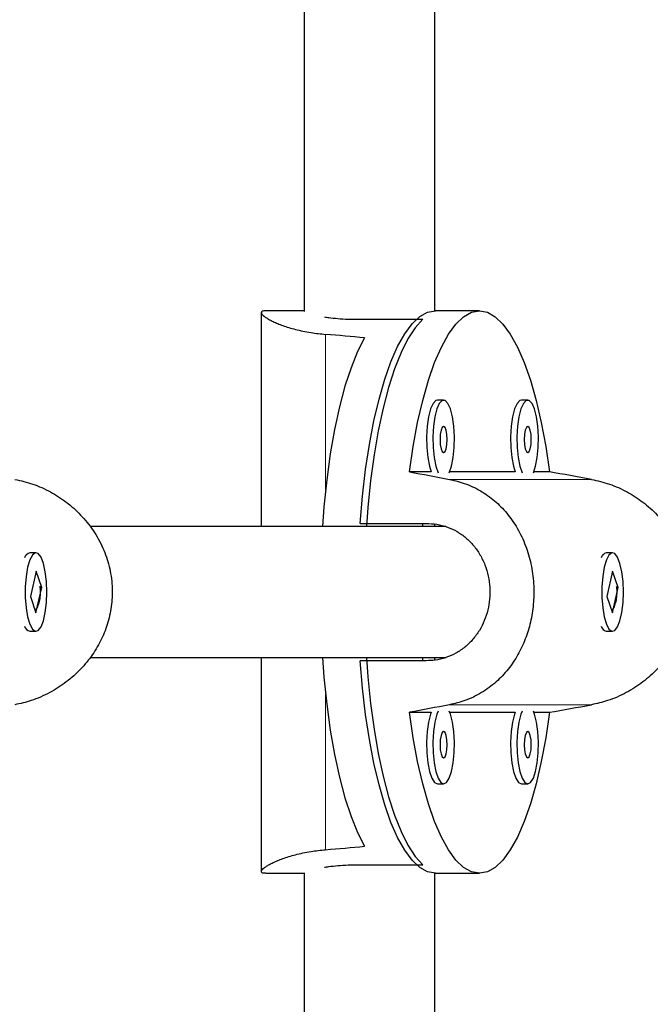
# Model space of a CAD drawing. Extents: x 1690 to 2206, y 1742 to 2197.
# Drawn here: x 1964 to 1967, y 1937 to 1941 of the extents above; entities that cross this region are included whole.
import ezdxf

# ---------------------------------------------------------------- set-up
doc = ezdxf.new("R2010")
doc.units = 0
doc.header["$LTSCALE"] = 0.125
doc.header["$MEASUREMENT"] = 0
doc.layers.add('CONTOUR', color=7, linetype='CONTINUOUS')

msp = doc.modelspace()

# ---------------------------------------------------------------- linework, layer by layer
at = {"layer": 'CONTOUR', "lineweight": 25}
for p, q in [((1964.90359, 1949.11928), (1964.90359, 1940.05171)), ((1965.52859, 1940.05443), (1965.52859, 1949.10536)), ((1964.69926, 1940.04592), (1964.69926, 1939.02322)), ((1964.90359, 1940.05447), (1964.72044, 1940.05447)), ((1965.74178, 1940.05447), (1965.53151, 1940.05447)), ((1965.15569, 1940.01379), (1965.4711, 1940.01379)), ((1965.57083, 1939.62743), (1965.54079, 1939.62743)), ((1965.97282, 1939.62743), (1965.94278, 1939.62743)), ((1965.51155, 1939.28532), (1965.40697, 1939.28532)), ((1965.91354, 1939.28532), (1965.60007, 1939.28532)), ((1966.0766, 1939.28532), (1966.00206, 1939.28532)), ((1965.58083, 1939.02322), (1963.88158, 1939.02322)), ((1965.17233, 1939.03885), (1965.48775, 1939.03885)), ((1965.4711, 1939.02322), (1965.4711, 1939.03885)), ((1965.52859, 1939.02322), (1965.52859, 1939.03535)), ((1963.57739, 1938.89035), (1963.57384, 1938.8865)), ((1963.62225, 1938.89822), (1963.59221, 1938.89822)), ((1966.33376, 1938.89035), (1966.33022, 1938.8865)), ((1966.37862, 1938.89822), (1966.34858, 1938.89822)), ((1963.62247, 1938.81077), (1963.59529, 1938.68956)), ((1963.6492, 1938.73189), (1963.62247, 1938.81077)), ((1966.37885, 1938.81077), (1966.35167, 1938.68956)), ((1966.40557, 1938.73189), (1966.37885, 1938.81077)), ((1963.62202, 1938.61068), (1963.6492, 1938.73189)), ((1963.6428, 1938.73189), (1963.6492, 1938.73189)), ((1966.3784, 1938.61068), (1966.40557, 1938.73189)), ((1966.39917, 1938.73189), (1966.40557, 1938.73189)), ((1963.59529, 1938.68956), (1963.62202, 1938.61068)), ((1966.35167, 1938.68956), (1966.3784, 1938.61068)), ((1963.57384, 1938.53495), (1963.57739, 1938.5311)), ((1963.59221, 1938.52322), (1963.62225, 1938.52322)), ((1966.33022, 1938.53495), (1966.33376, 1938.5311)), ((1966.34858, 1938.52322), (1966.37862, 1938.52322)), ((1963.88167, 1938.39822), (1965.58267, 1938.39822)), ((1964.69926, 1938.39822), (1964.69926, 1937.37553)), ((1965.4711, 1938.3826), (1965.4711, 1938.39822)), ((1965.52859, 1938.38546), (1965.52859, 1938.39822)), ((1965.48775, 1938.3826), (1965.17233, 1938.3826)), ((1965.40697, 1938.13612), (1965.51155, 1938.13612)), ((1965.60007, 1938.13612), (1965.91354, 1938.13612)), ((1966.00206, 1938.13612), (1966.0766, 1938.13612)), ((1965.54079, 1937.79402), (1965.57083, 1937.79402)), ((1965.94278, 1937.79402), (1965.97282, 1937.79402)), ((1964.72044, 1937.36697), (1964.90359, 1937.36697)), ((1964.90359, 1937.36974), (1964.90359, 1928.30216)), ((1965.15569, 1937.40765), (1965.4711, 1937.40765)), ((1965.52859, 1928.31608), (1965.52859, 1937.36701)), ((1965.53151, 1937.36697), (1965.74178, 1937.36697))]:
    msp.add_line(p, q, dxfattribs=at)
at = {"layer": 'CONTOUR', "lineweight": 18}
for p, q in [((1965.0064, 1939.20083), (1965.0064, 1939.94182)), ((1965.59887, 1939.24929), (1966.27754, 1939.24929)), ((1965.0064, 1937.47962), (1965.0064, 1938.22061)), ((1965.59887, 1938.17216), (1966.27754, 1938.17216))]:
    msp.add_line(p, q, dxfattribs=at)
at = {"layer": 'CONTOUR', "lineweight": 25, "flags": 128}
for points in [[(1965.17233, 1939.03885), (1965.18339, 1939.16964), (1965.19806, 1939.29568), (1965.21618, 1939.41565), (1965.23757, 1939.52832), (1965.26201, 1939.63251), (1965.28924, 1939.72715), (1965.31898, 1939.81125), (1965.35093, 1939.88395), (1965.38474, 1939.94448), (1965.42008, 1939.99223), (1965.45658, 1940.02669), (1965.49385, 1940.04751), (1965.53151, 1940.05447)], [(1965.40697, 1939.28532), (1965.42495, 1939.40674), (1965.44628, 1939.52084), (1965.47071, 1939.62642), (1965.498, 1939.72236), (1965.52785, 1939.80765), (1965.55995, 1939.88139), (1965.59396, 1939.94282), (1965.62954, 1939.99128), (1965.66629, 1940.02626), (1965.70384, 1940.0474), (1965.74178, 1940.05447), (1965.77973, 1940.0474), (1965.81728, 1940.02626), (1965.85403, 1939.99128), (1965.8896, 1939.94282), (1965.92362, 1939.88139), (1965.95572, 1939.80765), (1965.98557, 1939.72236), (1966.01286, 1939.62642), (1966.03729, 1939.52084), (1966.05861, 1939.40674), (1966.0766, 1939.28532)], [(1965.4711, 1940.01379), (1965.43505, 1939.97368), (1965.40031, 1939.92047), (1965.36724, 1939.85472), (1965.33619, 1939.77712), (1965.30747, 1939.68846), (1965.28138, 1939.58966), (1965.2582, 1939.48176), (1965.23816, 1939.36586), (1965.22148, 1939.24317), (1965.20832, 1939.11497), (1965.20131, 1939.02322)], [(1965.19289, 1939.92542), (1965.15942, 1939.86016), (1965.12797, 1939.78281), (1965.09887, 1939.69417), (1965.07243, 1939.59518), (1965.04892, 1939.48688), (1965.02859, 1939.37041), (1965.01166, 1939.247), (1964.9983, 1939.11795), (1964.99104, 1939.02322)], [(1965.54079, 1939.62743), (1965.53375, 1939.62568), (1965.5202, 1939.6119), (1965.50817, 1939.58537), (1965.49857, 1939.54805), (1965.49209, 1939.50272), (1965.48923, 1939.45272), (1965.49019, 1939.40178), (1965.4949, 1939.35366), (1965.50302, 1939.31195), (1965.51155, 1939.28532)], [(1965.59772, 1939.27981), (1965.6086, 1939.31195), (1965.61672, 1939.35366), (1965.62143, 1939.40178), (1965.62239, 1939.45272), (1965.61953, 1939.50272), (1965.61305, 1939.54805), (1965.60344, 1939.58537), (1965.59142, 1939.6119), (1965.57787, 1939.62568), (1965.56379, 1939.62568), (1965.55024, 1939.6119), (1965.53821, 1939.58537), (1965.52861, 1939.54805), (1965.52213, 1939.50272), (1965.51927, 1939.45272), (1965.52023, 1939.40178), (1965.52494, 1939.35366), (1965.53306, 1939.31195), (1965.54394, 1939.27981)], [(1965.94278, 1939.62743), (1965.93574, 1939.62568), (1965.92219, 1939.6119), (1965.91016, 1939.58537), (1965.90056, 1939.54805), (1965.89408, 1939.50272), (1965.89122, 1939.45272), (1965.89218, 1939.40178), (1965.89689, 1939.35366), (1965.90501, 1939.31195), (1965.91354, 1939.28532)], [(1965.99971, 1939.27981), (1966.01059, 1939.31195), (1966.01871, 1939.35366), (1966.02342, 1939.40178), (1966.02438, 1939.45272), (1966.02152, 1939.50272), (1966.01504, 1939.54805), (1966.00544, 1939.58537), (1965.99341, 1939.6119), (1965.97986, 1939.62568), (1965.96578, 1939.62568), (1965.95223, 1939.6119), (1965.9402, 1939.58537), (1965.9306, 1939.54805), (1965.92412, 1939.50272), (1965.92126, 1939.45272), (1965.92222, 1939.40178), (1965.92693, 1939.35366), (1965.93505, 1939.31195), (1965.94593, 1939.27981)], [(1965.57083, 1939.37743), (1965.57742, 1939.38218), (1965.58301, 1939.39573), (1965.58674, 1939.41601), (1965.58806, 1939.43993), (1965.58674, 1939.46384), (1965.58301, 1939.48412), (1965.57742, 1939.49767), (1965.57083, 1939.50243), (1965.56424, 1939.49767), (1965.55865, 1939.48412), (1965.55491, 1939.46384), (1965.5536, 1939.43993), (1965.55491, 1939.41601), (1965.55865, 1939.39573), (1965.56424, 1939.38218), (1965.57083, 1939.37743)], [(1965.97282, 1939.37743), (1965.97941, 1939.38218), (1965.985, 1939.39573), (1965.98874, 1939.41601), (1965.99005, 1939.43993), (1965.98874, 1939.46384), (1965.985, 1939.48412), (1965.97941, 1939.49767), (1965.97282, 1939.50243), (1965.96623, 1939.49767), (1965.96064, 1939.48412), (1965.9569, 1939.46384), (1965.95559, 1939.43993), (1965.9569, 1939.41601), (1965.96064, 1939.39573), (1965.96623, 1939.38218), (1965.97282, 1939.37743)], [(1963.58215, 1938.82904), (1963.57484, 1938.78541), (1963.57105, 1938.73624), (1963.57105, 1938.68518), (1963.57484, 1938.63601), (1963.58216, 1938.59239), (1963.59244, 1938.55753), (1963.60494, 1938.53404), (1963.61872, 1938.52366), (1963.63276, 1938.52715), (1963.64603, 1938.54425), (1963.65752, 1938.5737), (1963.66641, 1938.61331), (1963.67201, 1938.66015), (1963.67393, 1938.71073), (1963.67201, 1938.76132), (1963.6664, 1938.80815), (1963.65752, 1938.84776), (1963.64602, 1938.87721), (1963.63276, 1938.8943), (1963.61872, 1938.89778), (1963.60494, 1938.88739), (1963.59244, 1938.8639), (1963.58215, 1938.82904)], [(1966.33853, 1938.82904), (1966.33122, 1938.78541), (1966.32742, 1938.73624), (1966.32742, 1938.68518), (1966.33122, 1938.63601), (1966.33853, 1938.59239), (1966.34882, 1938.55753), (1966.36132, 1938.53404), (1966.3751, 1938.52366), (1966.38914, 1938.52715), (1966.4024, 1938.54425), (1966.4139, 1938.5737), (1966.42278, 1938.61331), (1966.42839, 1938.66015), (1966.4303, 1938.71073), (1966.42838, 1938.76132), (1966.42278, 1938.80815), (1966.41389, 1938.84776), (1966.40239, 1938.87721), (1966.38913, 1938.8943), (1966.37509, 1938.89778), (1966.36131, 1938.88739), (1966.34881, 1938.8639), (1966.33853, 1938.82904)], [(1964.99104, 1938.39822), (1964.9983, 1938.30349), (1965.01166, 1938.17444), (1965.02859, 1938.05103), (1965.04892, 1937.93456), (1965.07243, 1937.82627), (1965.09887, 1937.72728), (1965.12797, 1937.63864), (1965.15942, 1937.56128), (1965.19289, 1937.49602)], [(1965.20131, 1938.39822), (1965.20832, 1938.30648), (1965.22148, 1938.17827), (1965.23816, 1938.05558), (1965.2582, 1937.93969), (1965.28138, 1937.83178), (1965.30747, 1937.73299), (1965.33619, 1937.64433), (1965.36724, 1937.56672), (1965.40031, 1937.50097), (1965.43505, 1937.44777), (1965.4711, 1937.40765)], [(1965.53151, 1937.36697), (1965.49385, 1937.37394), (1965.45658, 1937.39476), (1965.42008, 1937.42922), (1965.38474, 1937.47696), (1965.35093, 1937.5375), (1965.31898, 1937.61019), (1965.28924, 1937.69429), (1965.26201, 1937.78893), (1965.23757, 1937.89312), (1965.21618, 1938.00579), (1965.19806, 1938.12576), (1965.18339, 1938.2518), (1965.17233, 1938.3826)], [(1966.0766, 1938.13612), (1966.05861, 1938.0147), (1966.03729, 1937.9006), (1966.01286, 1937.79503), (1965.98557, 1937.69909), (1965.95572, 1937.6138), (1965.92362, 1937.54005), (1965.8896, 1937.47862), (1965.85403, 1937.43016), (1965.81728, 1937.39518), (1965.77973, 1937.37404), (1965.74178, 1937.36697), (1965.70384, 1937.37404), (1965.66629, 1937.39518), (1965.62954, 1937.43016), (1965.59396, 1937.47862), (1965.55995, 1937.54005), (1965.52785, 1937.6138), (1965.498, 1937.69909), (1965.47071, 1937.79503), (1965.44628, 1937.9006), (1965.42495, 1938.0147), (1965.40697, 1938.13612)], [(1965.51155, 1938.13612), (1965.50817, 1938.12696), (1965.49857, 1938.08965), (1965.49209, 1938.04431), (1965.48923, 1937.99431), (1965.49019, 1937.94337), (1965.4949, 1937.89526), (1965.50302, 1937.85354), (1965.51394, 1937.82131), (1965.52684, 1937.80097), (1965.54079, 1937.79402)], [(1965.54394, 1938.14164), (1965.53821, 1938.12696), (1965.52861, 1938.08965), (1965.52213, 1938.04431), (1965.51927, 1937.99431), (1965.52023, 1937.94337), (1965.52494, 1937.89526), (1965.53306, 1937.85354), (1965.54397, 1937.82131), (1965.55688, 1937.80097), (1965.57083, 1937.79402)], [(1965.57083, 1937.79402), (1965.58477, 1937.80097), (1965.59768, 1937.82131), (1965.6086, 1937.85354), (1965.61672, 1937.89526), (1965.62143, 1937.94337), (1965.62239, 1937.99431), (1965.61953, 1938.04431), (1965.61305, 1938.08965), (1965.60344, 1938.12696), (1965.59772, 1938.14164)], [(1965.91354, 1938.13612), (1965.91016, 1938.12696), (1965.90056, 1938.08965), (1965.89408, 1938.04431), (1965.89122, 1937.99431), (1965.89218, 1937.94337), (1965.89689, 1937.89526), (1965.90501, 1937.85354), (1965.91593, 1937.82131), (1965.92884, 1937.80097), (1965.94278, 1937.79402)], [(1965.94593, 1938.14164), (1965.9402, 1938.12696), (1965.9306, 1938.08965), (1965.92412, 1938.04431), (1965.92126, 1937.99431), (1965.92222, 1937.94337), (1965.92693, 1937.89526), (1965.93505, 1937.85354), (1965.94597, 1937.82131), (1965.95888, 1937.80097), (1965.97282, 1937.79402)], [(1965.97282, 1937.79402), (1965.98676, 1937.80097), (1965.99967, 1937.82131), (1966.01059, 1937.85354), (1966.01871, 1937.89526), (1966.02342, 1937.94337), (1966.02438, 1937.99431), (1966.02152, 1938.04431), (1966.01504, 1938.08965), (1966.00544, 1938.12696), (1965.99971, 1938.14164)], [(1965.57083, 1937.91902), (1965.57742, 1937.92378), (1965.58301, 1937.93732), (1965.58674, 1937.9576), (1965.58806, 1937.98152), (1965.58674, 1938.00544), (1965.58301, 1938.02571), (1965.57742, 1938.03926), (1965.57083, 1938.04402), (1965.56424, 1938.03926), (1965.55865, 1938.02571), (1965.55491, 1938.00544), (1965.5536, 1937.98152), (1965.55491, 1937.9576), (1965.55865, 1937.93732), (1965.56424, 1937.92378), (1965.57083, 1937.91902)], [(1965.97282, 1937.91902), (1965.97941, 1937.92378), (1965.985, 1937.93732), (1965.98874, 1937.9576), (1965.99005, 1937.98152), (1965.98874, 1938.00544), (1965.985, 1938.02571), (1965.97941, 1938.03926), (1965.97282, 1938.04402), (1965.96623, 1938.03926), (1965.96064, 1938.02571), (1965.9569, 1938.00544), (1965.95559, 1937.98152), (1965.9569, 1937.9576), (1965.96064, 1937.93732), (1965.96623, 1937.92378), (1965.97282, 1937.91902)]]:
    msp.add_lwpolyline(points, dxfattribs=at)
at = {"layer": 'CONTOUR', "lineweight": 25}
for centre, radius, start, end in [((1963.60401, 1938.86043), 0.03959, 107.35231, 159.68232), ((1966.36039, 1938.86043), 0.03959, 107.35231, 159.68232), ((1963.60401, 1938.561), 0.03958, 200.31317, 252.65221), ((1966.36038, 1938.561), 0.03958, 200.31317, 252.65221)]:
    msp.add_arc(centre, radius, start, end, dxfattribs=at)
for centre, major_axis, ratio, start_param, end_param in [((1962.21881, 1938.71072), (6.95518, 0), 0.1932013, 1.1289522, 1.1584132), ((1968.87425, 1938.71072), (7.33492, -1.34215), 0.0089512, 4.2216648, 4.2511258), ((1968.87425, 1938.71072), (7.33492, -1.34215), 0.0089512, 1.9342995, 1.9637604), ((1968.87425, 1938.71072), (7.33492, 1.34215), 0.0089512, 2.0320595, 2.0615205), ((1968.87425, 1938.71072), (7.33492, 1.34215), 0.0089512, 4.3194249, 4.3488858), ((1962.21881, 1938.71072), (6.95518, 0), 0.1932013, 5.1247722, 5.1542331)]:
    msp.add_ellipse(centre, major_axis=major_axis, ratio=ratio, start_param=start_param, end_param=end_param, dxfattribs=at)
for points, knots in [([(1964.72081, 1940.05432), (1964.71937, 1940.05436), (1964.70936, 1940.05463), (1964.70191, 1940.05208), (1964.69871, 1940.04696), (1964.70029, 1940.04018), (1964.7084, 1940.03134), (1964.7231, 1940.02083), (1964.73763, 1940.01217), (1964.75566, 1940.00296), (1964.77708, 1939.99347), (1964.802, 1939.98387), (1964.83041, 1939.97444), (1964.86237, 1939.96542), (1964.89779, 1939.95721), (1964.94466, 1939.94836), (1964.98269, 1939.94433), (1965.0064, 1939.94182)], [0, 0, 0, 0, 0.0189115, 0.1320367, 0.1894992, 0.2444081, 0.3555723, 0.4119115, 0.4698818, 0.5282216, 0.5871222, 0.6467867, 0.7077214, 0.7690871, 0.8318563, 0.8951358, 1, 1, 1, 1]), ([(1965.00169, 1940.02572), (1965.00814, 1940.02458), (1965.02643, 1940.02133), (1965.06442, 1940.01725), (1965.1098, 1940.01427), (1965.14175, 1940.01394), (1965.15569, 1940.01379)], [0, 0, 0, 0, 0.161292, 0.4579034, 0.7635502, 1, 1, 1, 1]), ([(1963.52117, 1939.24929), (1963.55003, 1939.24276), (1963.59371, 1939.23287), (1963.65001, 1939.21013), (1963.70463, 1939.18331), (1963.75591, 1939.15008), (1963.80279, 1939.11139), (1963.83612, 1939.07913), (1963.86707, 1939.0439), (1963.8954, 1939.00569), (1963.92065, 1938.96469), (1963.94198, 1938.92197), (1963.95921, 1938.87815), (1963.97242, 1938.83336), (1963.98166, 1938.7869), (1963.98641, 1938.74086), (1963.98723, 1938.68132), (1963.98052, 1938.62306), (1963.96655, 1938.56665), (1963.94811, 1938.51208), (1963.92323, 1938.4602), (1963.89212, 1938.41115), (1963.86539, 1938.37557), (1963.8355, 1938.34172), (1963.80272, 1938.31), (1963.76703, 1938.28053), (1963.72861, 1938.25363), (1963.68751, 1938.22948), (1963.64409, 1938.20866), (1963.58885, 1938.18719), (1963.54717, 1938.17793), (1963.52117, 1938.17216)], [0, 0, 0, 0, 0.0581949, 0.0881068, 0.1182414, 0.1765941, 0.2061744, 0.2361433, 0.2665323, 0.2971331, 0.3284191, 0.3599516, 0.3897416, 0.4197616, 0.4505327, 0.4815734, 0.5094653, 0.5660268, 0.5947575, 0.6222114, 0.6777924, 0.7059615, 0.734946, 0.7641154, 0.7935651, 0.8233968, 0.8538636, 0.8845458, 0.9159298, 0.9475689, 1, 1, 1, 1]), ([(1965.59887, 1939.24929), (1965.62616, 1939.24276), (1965.66747, 1939.23287), (1965.71864, 1939.21013), (1965.76746, 1939.18331), (1965.81208, 1939.15008), (1965.85201, 1939.11139), (1965.88001, 1939.07913), (1965.9057, 1939.0439), (1965.92895, 1939.00569), (1965.94947, 1938.96469), (1965.96666, 1938.92197), (1965.98045, 1938.87815), (1965.99097, 1938.83336), (1965.99829, 1938.7869), (1966.00206, 1938.74086), (1966.0027, 1938.68132), (1965.9974, 1938.62306), (1965.98629, 1938.56665), (1965.97158, 1938.51208), (1965.95158, 1938.4602), (1965.92627, 1938.41115), (1965.90431, 1938.37557), (1965.87949, 1938.34172), (1965.85195, 1938.31), (1965.82155, 1938.28053), (1965.78833, 1938.25363), (1965.7522, 1938.22948), (1965.7133, 1938.20866), (1965.66295, 1938.18719), (1965.62348, 1938.17793), (1965.59887, 1938.17216)], [0, 0, 0, 0, 0.05819488, 0.08810681, 0.11824141, 0.17659413, 0.20617441, 0.2361433, 0.2665323, 0.29713312, 0.32841906, 0.35995159, 0.38974155, 0.41976162, 0.45053265, 0.48157336, 0.50946527, 0.56602678, 0.59475747, 0.62221138, 0.67779242, 0.70596147, 0.73494604, 0.76411536, 0.79356509, 0.82339679, 0.85386355, 0.88454579, 0.91592977, 0.9475689, 1, 1, 1, 1]), ([(1966.27754, 1939.24929), (1966.3064, 1939.24276), (1966.35008, 1939.23287), (1966.40639, 1939.21013), (1966.461, 1939.18331), (1966.51229, 1939.15008), (1966.55916, 1939.11139), (1966.59249, 1939.07913), (1966.62344, 1939.0439), (1966.65177, 1939.00569), (1966.67702, 1938.96469), (1966.69835, 1938.92197), (1966.71559, 1938.87815), (1966.7288, 1938.83336), (1966.73803, 1938.7869), (1966.74279, 1938.74086), (1966.7436, 1938.68132), (1966.73689, 1938.62306), (1966.72292, 1938.56665), (1966.70448, 1938.51208), (1966.67961, 1938.4602), (1966.64849, 1938.41115), (1966.62177, 1938.37557), (1966.59187, 1938.34172), (1966.55909, 1938.31), (1966.52341, 1938.28053), (1966.48498, 1938.25363), (1966.44388, 1938.22948), (1966.40046, 1938.20866), (1966.34523, 1938.18719), (1966.30354, 1938.17793), (1966.27754, 1938.17216)], [0, 0, 0, 0, 0.0581949, 0.0881068, 0.1182414, 0.1765941, 0.2061744, 0.2361433, 0.2665323, 0.2971331, 0.3284191, 0.3599516, 0.3897416, 0.4197616, 0.4505327, 0.4815734, 0.5094653, 0.5660268, 0.5947575, 0.6222114, 0.6777924, 0.7059615, 0.734946, 0.7641154, 0.7935651, 0.8233968, 0.8538636, 0.8845458, 0.9159298, 0.9475689, 1, 1, 1, 1]), ([(1965.48775, 1939.03885), (1965.50487, 1939.038), (1965.53963, 1939.03628), (1965.58926, 1939.02247), (1965.63595, 1939.00069), (1965.67794, 1938.971), (1965.715, 1938.93373), (1965.74566, 1938.89013), (1965.76946, 1938.84069), (1965.78515, 1938.78794), (1965.79267, 1938.73273), (1965.79186, 1938.67811), (1965.78296, 1938.62435), (1965.76656, 1938.57374), (1965.74261, 1938.52636), (1965.71177, 1938.48394), (1965.67402, 1938.44712), (1965.63063, 1938.41764), (1965.58209, 1938.39636), (1965.53399, 1938.3845), (1965.50179, 1938.38317), (1965.48775, 1938.3826)], [0, 0, 0, 0, 0.0518304, 0.1051931, 0.1570154, 0.2102883, 0.2630887, 0.3173788, 0.370829, 0.4258877, 0.4782908, 0.5322802, 0.5836147, 0.6364151, 0.6882275, 0.7414692, 0.7945972, 0.8492496, 0.9025629, 0.9575002, 1, 1, 1, 1]), ([(1963.63993, 1938.73831), (1963.64027, 1938.73661), (1963.64198, 1938.72808), (1963.64203, 1938.71845), (1963.64208, 1938.71072)], [0, 0, 0, 0, 0.1981544, 1, 1, 1, 1]), ([(1966.39631, 1938.73831), (1966.39665, 1938.73661), (1966.39835, 1938.72808), (1966.39841, 1938.71845), (1966.39845, 1938.71072)], [0, 0, 0, 0, 0.1981544, 1, 1, 1, 1]), ([(1963.64208, 1938.71072), (1963.64162, 1938.70025), (1963.64072, 1938.6793), (1963.63393, 1938.6517), (1963.62566, 1938.63156), (1963.62006, 1938.62563), (1963.61777, 1938.62321)], [0, 0, 0, 0, 0.2698542, 0.5396153, 0.811802, 1, 1, 1, 1]), ([(1966.39845, 1938.71072), (1966.398, 1938.70025), (1966.39709, 1938.6793), (1966.3903, 1938.6517), (1966.38203, 1938.63156), (1966.37644, 1938.62563), (1966.37415, 1938.62321)], [0, 0, 0, 0, 0.26985415, 0.53961532, 0.81180196, 1, 1, 1, 1]), ([(1964.72081, 1937.36713), (1964.71937, 1937.36709), (1964.70936, 1937.36681), (1964.70191, 1937.36936), (1964.69871, 1937.37449), (1964.70029, 1937.38126), (1964.7084, 1937.39011), (1964.7231, 1937.40061), (1964.73763, 1937.40927), (1964.75566, 1937.41848), (1964.77708, 1937.42798), (1964.802, 1937.43758), (1964.83041, 1937.44701), (1964.86237, 1937.45602), (1964.89779, 1937.46423), (1964.94466, 1937.47308), (1964.98269, 1937.47711), (1965.0064, 1937.47962)], [0, 0, 0, 0, 0.0189115, 0.1320367, 0.1894992, 0.2444081, 0.3555723, 0.4119115, 0.4698818, 0.5282216, 0.5871222, 0.6467867, 0.7077214, 0.7690871, 0.8318563, 0.8951358, 1, 1, 1, 1]), ([(1965.00169, 1937.39572), (1965.00814, 1937.39687), (1965.02643, 1937.40011), (1965.06442, 1937.40419), (1965.1098, 1937.40717), (1965.14175, 1937.40751), (1965.15569, 1937.40765)], [0, 0, 0, 0, 0.161292, 0.4579034, 0.7635502, 1, 1, 1, 1])]:
    msp.add_open_spline(points, degree=3, knots=knots, dxfattribs=at)

doc.saveas('drawing.dxf')
